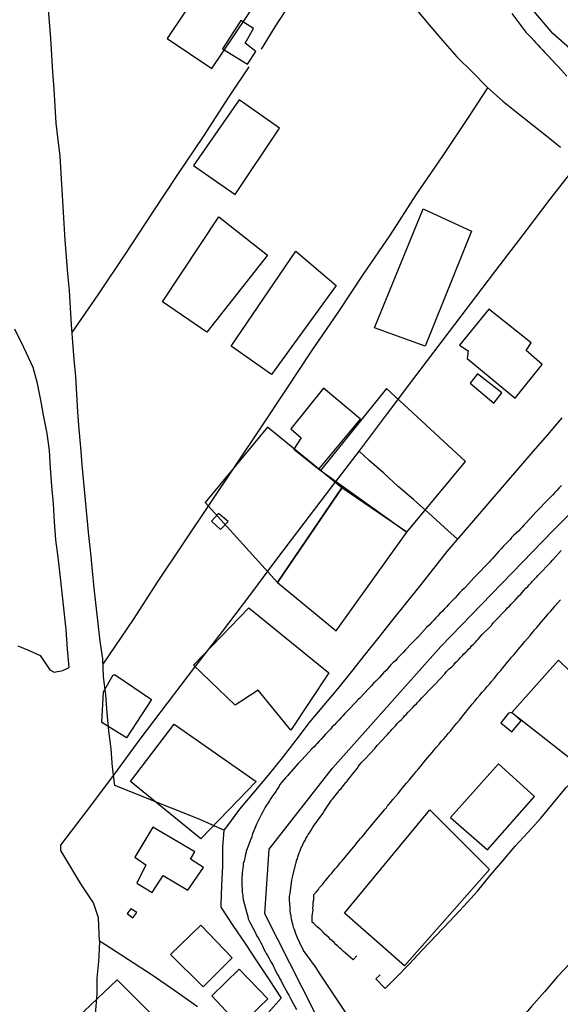
# Model space of a CAD drawing. Units: millimetres. Extents: x 183131 to 185547, y 1665968 to 1668745.
# Drawn here: x 184282 to 184344, y 1666887 to 1667002 of the extents above; entities that cross this region are included whole.
import ezdxf

# ---------------------------------------------------------------- set-up
doc = ezdxf.new("R2010")
doc.units = ezdxf.units.MM
for name, color, linetype in [('EDIFICACAO_REFERENCIAL', 30, 'Continuous'), ('IMAGEM', 7, 'Continuous'), ('V-EDIFICACAO', 71, 'Continuous'), ('V-EIXO_DE_LOGRADOURO', 3, 'Continuous'), ('V-LOTE', 1, 'Continuous'), ('V-QUADRA', 2, 'Continuous'), ('V-TESTADA', 5, 'Continuous'), ('V-VALETA', 173, 'Continuous')]:
    doc.layers.add(name, color=color, linetype=linetype)
picture_1 = doc.add_image_def('image1.jpg', size_in_pixel=(4026, 4627))

msp = doc.modelspace()

# ---------------------------------------------------------------- linework, layer by layer
at = {"layer": 'EDIFICACAO_REFERENCIAL'}
for points in [[(184306.85, 1667011.48), (184298.78, 1666999.42), (184303.98, 1666995.94), (184312.03, 1667007.95)], [(184301.84, 1666984.64), (184306.7, 1666981.27), (184311.86, 1666989.01), (184307.17, 1666992.3), (184301.84, 1666984.64)], [(184328.54, 1666979.62), (184334.18, 1666977.04), (184328.78, 1666963.66), (184322.9, 1666965.77), (184328.54, 1666979.62)], [(184304.82, 1666978.68), (184310.45, 1666974.22), (184303.41, 1666965.3), (184298.24, 1666968.82), (184304.82, 1666978.68)], [(184313.74, 1666974.69), (184318.44, 1666970.7), (184310.92, 1666960.37), (184306.23, 1666963.66), (184313.74, 1666974.69)], [(184316.43, 1666949.35), (184326.66, 1666942.05), (184333.47, 1666950.27), (184324.31, 1666958.72), (184316.62, 1666949.19)], [(184319.1, 1666947.19), (184310.45, 1666954.26), (184303.21, 1666945.47), (184311.63, 1666936.18), (184319.1, 1666947.19)], [(184319.22, 1666947.36), (184311.63, 1666936.18), (184318.44, 1666930.55), (184326.66, 1666942.05), (184319.1, 1666947.19)], [(184308.28, 1666933.23), (184317.6, 1666925.69), (184313.16, 1666919.03), (184309.39, 1666923.69), (184306.72, 1666921.92), (184301.84, 1666926.57), (184308.28, 1666933.23)], [(184338.87, 1666921.06), (184348.18, 1666913.75), (184353.21, 1666918.5), (184344.27, 1666927.15), (184338.87, 1666921.06)], [(184292.74, 1666925.46), (184296.96, 1666922.58), (184294.08, 1666918.15), (184291.19, 1666919.92), (184291.41, 1666923.47), (184292.52, 1666925.46)], [(184299.62, 1666919.7), (184309.16, 1666913.04), (184302.73, 1666906.39), (184294.52, 1666913.04), (184299.62, 1666919.7)], [(184329.31, 1666909.78), (184336.26, 1666902.84), (184326.37, 1666891.62), (184319.42, 1666897.76), (184329.31, 1666909.78)], [(184293.68, 1666878.14), (184299.39, 1666883.61), (184292.97, 1666890.02), (184287.63, 1666884.94), (184293.68, 1666878.14)]]:
    msp.add_lwpolyline(points, close=True, dxfattribs=at)
at = {"layer": 'V-EDIFICACAO'}
for points in [[(184305.22, 1666998.23), (184308.13, 1666996.42), (184309.11, 1666997.89), (184307.85, 1666998.86), (184308.85, 1667000.6), (184307.38, 1667001.5), (184305.22, 1666998.23)], [(184336.19, 1666967.96), (184332.78, 1666963.79), (184333.79, 1666963.11), (184333.68, 1666962.24), (184339.26, 1666957.62), (184342.4, 1666961.52), (184340.54, 1666963.14), (184341.12, 1666964.05), (184336.19, 1666967.96)], [(184334.87, 1666960.45), (184334.01, 1666959.34), (184336.78, 1666957.03), (184337.69, 1666958.23), (184334.87, 1666960.45)], [(184316.95, 1666958.76), (184313.19, 1666954.05), (184314.37, 1666953.01), (184313.53, 1666951.69), (184316.43, 1666949.35), (184321.28, 1666955.18), (184316.95, 1666958.76)], [(184304.75, 1666944.2), (184303.95, 1666943.3), (184304.98, 1666942.35), (184305.89, 1666943.26), (184304.75, 1666944.2)], [(184338.46, 1666921), (184337.57, 1666919.89), (184338.87, 1666918.82), (184339.94, 1666920.1), (184338.87, 1666921.06), (184338.46, 1666921)], [(184331.72, 1666908.87), (184336.03, 1666905.12), (184341.51, 1666911.32), (184337.3, 1666915.11), (184331.72, 1666908.87)], [(184298.32, 1666902.11), (184301.2, 1666900.43), (184303.02, 1666903.07), (184301.52, 1666904.02), (184302, 1666904.89), (184297.14, 1666907.74), (184295.04, 1666904.26), (184296.3, 1666903.38), (184295.28, 1666901.25), (184297.06, 1666900.15), (184298.32, 1666902.11)], [(184294.58, 1666898.27), (184294.15, 1666897.71), (184294.81, 1666897.19), (184295.28, 1666897.81), (184294.58, 1666898.27)], [(184299.2, 1666892.96), (184302.98, 1666889.18), (184306.35, 1666892.54), (184302.7, 1666896.37), (184299.2, 1666892.96)], [(184307.16, 1666891.24), (184303.99, 1666888.13), (184307.26, 1666884.64), (184310.51, 1666887.79), (184307.16, 1666891.24)]]:
    msp.add_lwpolyline(points, close=True, dxfattribs=at)
at = {"layer": 'V-EIXO_DE_LOGRADOURO'}
msp.add_lwpolyline([(184423.06, 1666786.82), (184410.88, 1666796.59), (184398.49, 1666806.36), (184386.72, 1666816.64), (184375.05, 1666827.43), (184363.38, 1666838.42), (184351.61, 1666849.41), (184339.84, 1666860.4), (184328.17, 1666871.39), (184317.42, 1666883.3), (184310.15, 1666897.67), (184310.66, 1666905.19), (184318.03, 1666914.6), (184330.62, 1666928.76), (184343.62, 1666942.21), (184357.13, 1666955.76), (184369.82, 1666970.95), (184372.79, 1666978.57), (184357.74, 1666987.57), (184343.61, 1667000), (184331.02, 1667014.88)], dxfattribs=at)
at = {"layer": 'V-LOTE'}
for points in [[(184309.78, 1666998.17), (184311.36, 1667000.76), (184314.35, 1667005.39), (184317.34, 1667010.02), (184319.35, 1667013.16)], [(184305.38, 1666907.41), (184304.25, 1666907.92), (184302.6, 1666908.62), (184300.95, 1666909.29), (184299.3, 1666909.95), (184297.65, 1666910.61), (184296.01, 1666911.27), (184294.37, 1666911.93), (184292.73, 1666912.59), (184292.46, 1666914.73), (184292.3, 1666916.87), (184292.01, 1666918.96), (184291.83, 1666921.05), (184291.65, 1666923.14), (184291.41, 1666925.23), (184291.33, 1666927.32), (184291.01, 1666929.36), (184290.77, 1666931.41), (184290.53, 1666933.46), (184290.31, 1666935.51), (184290.11, 1666937.56), (184289.91, 1666939.61), (184289.71, 1666941.66), (184289.51, 1666943.71), (184289.31, 1666945.76), (184289.11, 1666947.81), (184288.93, 1666949.86), (184288.75, 1666951.91), (184288.57, 1666953.96), (184288.4, 1666956.01), (184288.29, 1666958.07), (184288.18, 1666960.12), (184287.98, 1666962.12), (184287.82, 1666964.12), (184287.69, 1666966.12), (184287.56, 1666968.12), (184287.43, 1666970.12), (184287.26, 1666972.08), (184287.08, 1666974.03), (184286.95, 1666975.98), (184286.83, 1666977.93), (184286.71, 1666979.88), (184286.59, 1666981.83), (184286.47, 1666983.78), (184286.35, 1666985.73), (184286.11, 1666987.65), (184285.91, 1666989.59), (184285.78, 1666991.56), (184285.65, 1666993.53), (184285.52, 1666995.5), (184285.39, 1666997.47), (184285.26, 1666999.43), (184285.11, 1667001.35), (184284.95, 1667003.26)], [(184327.61, 1667002.94), (184329.23, 1667001.05), (184330.85, 1666999.16), (184332.47, 1666997.27), (184334.27, 1666995.51), (184336.01, 1666993.75), (184337.83, 1666992.15), (184339.57, 1666990.73), (184341.23, 1666989.41), (184342.88, 1666988.09), (184344.53, 1666986.8)], [(184287.75, 1666965.24), (184290.77, 1666969.62), (184293.99, 1666974.43), (184297.11, 1666979.17), (184300.05, 1666983.6), (184303.02, 1666988.03), (184305.96, 1666992.59), (184308.34, 1666996.13)], [(184291.35, 1666926.71), (184294.87, 1666931.88), (184297.74, 1666936.34), (184300.73, 1666940.8), (184303.72, 1666945.26), (184306.71, 1666949.72), (184309.68, 1666954.18), (184312.65, 1666958.64), (184315.62, 1666963.1), (184318.66, 1666967.56), (184321.6, 1666972.02), (184324.77, 1666976.6), (184327.74, 1666981.26), (184330.89, 1666985.82), (184333.83, 1666990.25), (184336.08, 1666993.68)], [(184302.34, 1666886.88), (184299.7, 1666888.71), (184297.06, 1666890.54), (184294.3, 1666892.32), (184291.54, 1666894.1), (184290.92, 1666894.51), (184290.81, 1666897.21), (184290.24, 1666898.94), (184288.78, 1666901.16), (184286.45, 1666905.03), (184286.44, 1666905.64), (184289.44, 1666909.56), (184292.61, 1666913.79), (184295.65, 1666917.97), (184298.82, 1666922.15), (184302.02, 1666926.33), (184305.22, 1666930.51), (184308.42, 1666934.69), (184311.54, 1666938.89), (184314.74, 1666943.09), (184317.94, 1666947.29), (184321.14, 1666951.49), (184324.31, 1666955.69), (184327.48, 1666959.89), (184330.65, 1666964.09), (184333.82, 1666968.27), (184336.99, 1666972.45), (184340.16, 1666976.6), (184343.33, 1666980.75), (184346.7, 1666985.05)], [(184344.67, 1666955.31), (184342.99, 1666953.37), (184341.31, 1666951.43), (184339.64, 1666949.49), (184337.97, 1666947.55), (184336.3, 1666945.61), (184334.63, 1666943.67), (184332.96, 1666941.73), (184331.29, 1666939.79), (184329.75, 1666937.8), (184328.16, 1666935.81), (184326.57, 1666933.82), (184324.98, 1666931.83), (184323.39, 1666929.84), (184321.8, 1666927.85), (184320.21, 1666925.86), (184318.62, 1666923.87), (184316.97, 1666921.89), (184315.32, 1666919.91), (184313.75, 1666917.85), (184312.18, 1666915.79), (184310.52, 1666913.81), (184308.86, 1666911.83), (184307.2, 1666909.85), (184305.68, 1666907.77), (184305.38, 1666907.41), (184305.24, 1666905.42), (184305.23, 1666903.2), (184305.23, 1666903.2), (184305.13, 1666900.98), (184305.03, 1666898.76), (184305.02, 1666898.44), (184306.45, 1666896.32), (184307.88, 1666894.21), (184309.27, 1666892.1), (184310.66, 1666889.99), (184312.05, 1666887.88)], [(184332.54, 1666941.24), (184331.04, 1666942.57), (184329.22, 1666944.24), (184327.42, 1666945.82), (184325.66, 1666947.36), (184323.97, 1666948.88), (184322.28, 1666950.36), (184321.13, 1666951.47)], [(184320.86, 1666892.8), (184320.42, 1666892.32), (184319.51, 1666893.09), (184319.49, 1666893.14), (184319.29, 1666893.31), (184319.06, 1666893.52), (184318.87, 1666893.69), (184318.64, 1666893.92), (184318.41, 1666894.11), (184318.19, 1666894.35), (184317.96, 1666894.54), (184317.79, 1666894.7), (184317.58, 1666894.92), (184317.37, 1666895.11), (184317.13, 1666895.32), (184316.94, 1666895.53), (184316.64, 1666895.81), (184316.45, 1666895.98), (184316.24, 1666896.17), (184316.03, 1666896.36), (184315.84, 1666896.53), (184315.67, 1666896.72), (184315.65, 1666897), (184315.67, 1666897.21), (184315.67, 1666897.42), (184315.71, 1666897.68), (184315.73, 1666897.89), (184315.75, 1666898.1), (184315.73, 1666898.36), (184315.75, 1666898.57), (184315.75, 1666898.78), (184315.77, 1666899.03), (184315.84, 1666899.29), (184315.84, 1666899.5), (184315.84, 1666899.75), (184315.86, 1666899.92), (184315.92, 1666899.99), (184316.16, 1666900.24), (184316.37, 1666900.52), (184316.52, 1666900.73), (184316.66, 1666900.87), (184316.88, 1666901.11), (184317.05, 1666901.37), (184317.24, 1666901.58), (184317.47, 1666901.85), (184317.72, 1666902.15), (184317.94, 1666902.4), (184318.15, 1666902.66), (184318.34, 1666902.91), (184318.55, 1666903.14), (184318.74, 1666903.38), (184318.91, 1666903.61), (184319.1, 1666903.8), (184319.32, 1666904.06), (184319.51, 1666904.29), (184319.65, 1666904.46), (184319.87, 1666904.74), (184320.06, 1666904.95), (184320.27, 1666905.2), (184320.48, 1666905.45), (184320.67, 1666905.69), (184320.86, 1666905.92), (184321.07, 1666906.18), (184321.26, 1666906.43), (184321.46, 1666906.64), (184321.69, 1666906.9), (184321.88, 1666907.18), (184322.07, 1666907.39), (184322.26, 1666907.62), (184322.47, 1666907.85), (184322.62, 1666908.07), (184322.83, 1666908.3), (184323.03, 1666908.51), (184323.24, 1666908.79), (184323.43, 1666909.02), (184323.62, 1666909.25), (184323.85, 1666909.53), (184324.09, 1666909.8), (184324.09, 1666909.81), (184324.15, 1666909.89), (184324.19, 1666909.93), (184324.26, 1666909.97), (184324.34, 1666910.1), (184324.38, 1666910.2), (184324.47, 1666910.29), (184324.74, 1666910.61), (184325.04, 1666910.97), (184325.34, 1666911.31), (184325.63, 1666911.67), (184325.91, 1666912.01), (184326.16, 1666912.31), (184326.38, 1666912.6), (184326.63, 1666912.88), (184326.93, 1666913.22), (184327.22, 1666913.58), (184327.46, 1666913.88), (184327.71, 1666914.19), (184328.01, 1666914.53), (184328.28, 1666914.83), (184328.56, 1666915.19), (184328.84, 1666915.53), (184328.84, 1666915.53), (184329.09, 1666915.83), (184329.34, 1666916.12), (184329.6, 1666916.42), (184329.85, 1666916.72), (184330.11, 1666917.03), (184330.4, 1666917.39), (184330.7, 1666917.74), (184330.96, 1666918.03), (184331.21, 1666918.33), (184331.46, 1666918.63), (184331.72, 1666918.92), (184331.95, 1666919.22), (184332.19, 1666919.52), (184332.46, 1666919.83), (184332.76, 1666920.19), (184333.03, 1666920.53), (184333.29, 1666920.83), (184333.5, 1666921.13), (184333.73, 1666921.42), (184333.97, 1666921.7), (184334.26, 1666922.04), (184334.56, 1666922.38), (184334.83, 1666922.74), (184335.13, 1666923.08), (184335.43, 1666923.44), (184335.75, 1666923.77), (184336, 1666924.1), (184336.26, 1666924.37), (184336.51, 1666924.69), (184336.79, 1666925.03), (184337.06, 1666925.37), (184337.32, 1666925.67), (184337.57, 1666925.96), (184337.81, 1666926.26), (184338.06, 1666926.53), (184338.33, 1666926.9), (184338.59, 1666927.19), (184338.84, 1666927.49), (184339.1, 1666927.79), (184339.35, 1666928.08), (184339.61, 1666928.38), (184339.84, 1666928.68), (184340.09, 1666928.97), (184340.39, 1666929.33), (184340.69, 1666929.67), (184340.98, 1666930.03), (184341.26, 1666930.37), (184341.51, 1666930.67), (184341.77, 1666930.97), (184342.02, 1666931.26), (184342.28, 1666931.56), (184342.53, 1666931.88), (184342.83, 1666932.21), (184343.08, 1666932.54), (184343.34, 1666932.81), (184343.61, 1666933.13), (184343.91, 1666933.49), (184344.21, 1666933.83), (184344.5, 1666934.16)], [(184323.56, 1666890.6), (184323.04, 1666890.1), (184324.14, 1666889), (184325.32, 1666890.19), (184326.94, 1666891.81), (184328.47, 1666893.48), (184330.05, 1666895.15), (184331.66, 1666896.82), (184333.27, 1666898.55), (184334.88, 1666900.3), (184336.36, 1666902.14), (184337.81, 1666903.83), (184339.26, 1666905.52), (184340.74, 1666907.16), (184342.22, 1666908.8), (184343.69, 1666910.59), (184345.16, 1666912.37), (184346.72, 1666914.01), (184348.29, 1666915.79), (184349.86, 1666917.58), (184351.43, 1666919.41), (184352.99, 1666921.24), (184353.96, 1666922.38)], [(184349.74, 1666896.49), (184348.7, 1666895.36), (184347.17, 1666893.62), (184345.68, 1666891.98), (184344.16, 1666890.37), (184342.64, 1666888.61), (184341.12, 1666886.85), (184339.6, 1666885.09), (184338.08, 1666883.33), (184336.56, 1666881.57), (184335.04, 1666879.81), (184334.33, 1666879)], [(184290.92, 1666894.51), (184290.85, 1666892.77), (184290.8, 1666892.15), (184290.64, 1666890.21), (184290.61, 1666888.34), (184290.45, 1666886.47), (184290.27, 1666884.57), (184290.11, 1666882.67), (184289.56, 1666880.85), (184288.9, 1666879.03), (184288.01, 1666877.23), (184287.04, 1666875.46), (184285.73, 1666873.97), (184284.28, 1666872.66), (184282.86, 1666871.35), (184281.17, 1666870.61)], [(184312.05, 1666887.88), (184310.54, 1666886.15), (184308.9, 1666884.52), (184307.71, 1666883.25)]]:
    msp.add_lwpolyline(points, dxfattribs=at)
at = {"layer": 'V-QUADRA'}
for points in [[(184338.85, 1667002.32), (184340.26, 1667000.45), (184340.47, 1667000.17), (184340.79, 1666999.86), (184341.09, 1666999.52), (184341.41, 1666999.18), (184341.62, 1666998.95), (184341.92, 1666998.64), (184342.15, 1666998.37), (184342.47, 1666998.05), (184342.7, 1666997.78), (184343.04, 1666997.44), (184344.02, 1666996.38), (184344.27, 1666996.12), (184345.27, 1666995.06)], [(184344.63, 1666947.46), (184344.38, 1666947.18), (184344.08, 1666946.89), (184343.85, 1666946.63), (184343.57, 1666946.34), (184343.3, 1666946.06), (184342.98, 1666945.72), (184341.9, 1666944.6), (184341.66, 1666944.36), (184341.35, 1666944.03), (184340.54, 1666943.14), (184340.28, 1666942.88), (184340.05, 1666942.6), (184339.86, 1666942.41), (184339.67, 1666942.2), (184339.37, 1666941.93), (184339.1, 1666941.67), (184338.84, 1666941.4), (184338.65, 1666941.19), (184338.4, 1666940.91), (184338.14, 1666940.63), (184337.87, 1666940.36), (184337.61, 1666940.1), (184337.36, 1666939.81), (184337.1, 1666939.55), (184336.87, 1666939.28), (184336.62, 1666938.98), (184336.41, 1666938.77), (184336.21, 1666938.55), (184335.9, 1666938.24), (184334.99, 1666937.26), (184334.75, 1666937.03), (184334.43, 1666936.71), (184333.46, 1666935.65), (184333.31, 1666935.5), (184333.05, 1666935.25), (184332.78, 1666934.97), (184332.54, 1666934.7), (184332.29, 1666934.4), (184332.02, 1666934.14), (184331.78, 1666933.89), (184331.51, 1666933.61), (184331.25, 1666933.36), (184331.04, 1666933.11), (184330.77, 1666932.83), (184330.51, 1666932.58), (184330.23, 1666932.28), (184330.02, 1666932.07), (184329.81, 1666931.81), (184329.51, 1666931.54), (184329.26, 1666931.24), (184328.96, 1666930.94), (184328.05, 1666929.93), (184328.01, 1666929.88), (184327.82, 1666929.73), (184327.52, 1666929.41), (184327.01, 1666928.89), (184326.71, 1666928.57), (184326.46, 1666928.31), (184326.21, 1666928.04), (184325.99, 1666927.83), (184325.76, 1666927.57), (184325.55, 1666927.36), (184325.36, 1666927.13), (184325.08, 1666926.87), (184324.81, 1666926.6), (184324.62, 1666926.39), (184324.41, 1666926.15), (184324.24, 1666925.96), (184323.96, 1666925.69), (184323.7, 1666925.43), (184323.47, 1666925.15), (184323.24, 1666924.92), (184323.05, 1666924.73), (184322.79, 1666924.48), (184322.54, 1666924.18), (184322.22, 1666923.86), (184321.14, 1666922.72), (184321.01, 1666922.59), (184320.69, 1666922.25), (184319.93, 1666921.44), (184319.74, 1666921.25), (184319.46, 1666920.96), (184319.21, 1666920.7), (184319.02, 1666920.49), (184318.76, 1666920.19), (184318.51, 1666919.94), (184318.23, 1666919.66), (184317.98, 1666919.39), (184317.77, 1666919.13), (184317.49, 1666918.84), (184317.49, 1666918.84), (184317.22, 1666918.56), (184316.98, 1666918.28), (184316.71, 1666917.99), (184316.45, 1666917.75), (184316.22, 1666917.48), (184316.05, 1666917.26), (184315.88, 1666917.09), (184315.62, 1666916.84), (184315.31, 1666916.52), (184314.42, 1666915.55), (184314.33, 1666915.46), (184314.04, 1666915.15), (184312.89, 1666913.85), (184312.81, 1666913.77), (184312.57, 1666913.49), (184312.32, 1666913.2), (184312.1, 1666912.92), (184311.91, 1666912.69), (184311.77, 1666912.43), (184311.58, 1666912.18), (184311.41, 1666911.88), (184311.24, 1666911.63), (184311.04, 1666911.37), (184310.85, 1666911.08), (184310.68, 1666910.82), (184310.52, 1666910.57), (184310.35, 1666910.31), (184310.18, 1666910.06), (184310.03, 1666909.76), (184309.9, 1666909.51), (184309.77, 1666909.25), (184309.62, 1666908.96), (184309.5, 1666908.7), (184309.33, 1666908.4), (184309.18, 1666908.11), (184308.67, 1666906.86), (184308.63, 1666906.62), (184308.5, 1666906.29), (184308, 1666904.91), (184307.99, 1666904.84), (184307.91, 1666904.59), (184307.86, 1666904.33), (184307.78, 1666904.04), (184307.74, 1666903.78), (184307.65, 1666903.53), (184307.63, 1666903.27), (184307.61, 1666903.02), (184307.55, 1666902.72), (184307.52, 1666902.47), (184307.52, 1666902.21), (184307.48, 1666901.92), (184307.48, 1666901.66), (184307.48, 1666901.41), (184307.48, 1666901.15), (184307.48, 1666900.9), (184307.5, 1666900.65), (184307.52, 1666900.39), (184307.52, 1666900.14), (184307.59, 1666899.84), (184307.61, 1666899.58), (184307.67, 1666899.2), (184308.06, 1666897.74), (184308.1, 1666897.63), (184308.16, 1666897.38), (184308.23, 1666897.08), (184308.39, 1666896.7), (184309.06, 1666895.45), (184309.2, 1666895.17), (184309.37, 1666894.88), (184309.52, 1666894.62), (184309.64, 1666894.37), (184309.79, 1666894.11), (184309.92, 1666893.86), (184310.05, 1666893.56), (184310.2, 1666893.31), (184310.32, 1666893.05), (184310.5, 1666892.76), (184310.64, 1666892.5), (184310.77, 1666892.25), (184310.92, 1666891.99), (184311.07, 1666891.74), (184311.19, 1666891.49), (184311.32, 1666891.23), (184311.47, 1666890.91), (184311.64, 1666890.64), (184311.79, 1666890.38), (184311.91, 1666890.13), (184312.04, 1666889.87), (184312.25, 1666889.47), (184312.83, 1666888.41), (184312.93, 1666888.22), (184313.12, 1666887.84), (184313.83, 1666886.54)], [(184321.47, 1666883.32), (184316.49, 1666890.77), (184316, 1666891.6), (184315.86, 1666891.78), (184315.69, 1666891.99), (184315.43, 1666892.35), (184314.65, 1666893.41), (184314.61, 1666893.52), (184314.42, 1666893.86), (184313.95, 1666894.9), (184313.87, 1666895.09), (184313.76, 1666895.34), (184313.67, 1666895.6), (184313.59, 1666895.85), (184313.5, 1666896.07), (184313.46, 1666896.32), (184313.38, 1666896.57), (184313.33, 1666896.79), (184313.25, 1666897.04), (184313.23, 1666897.3), (184313.21, 1666897.4), (184313.21, 1666897.4), (184313.21, 1666897.51), (184313.16, 1666897.57), (184313.14, 1666897.67), (184313.12, 1666897.76), (184313.1, 1666898.02), (184313.08, 1666898.23), (184313.08, 1666898.48), (184313.06, 1666898.74), (184313.04, 1666898.95), (184313.02, 1666899.2), (184313.02, 1666899.46), (184313.02, 1666899.71), (184313.08, 1666900.05), (184313.3, 1666901.64), (184313.42, 1666902.09), (184313.76, 1666903.51), (184313.78, 1666903.61), (184313.84, 1666903.87), (184313.93, 1666904.08), (184313.97, 1666904.29), (184314.08, 1666904.55), (184314.16, 1666904.76), (184314.25, 1666905.01), (184314.35, 1666905.27), (184314.44, 1666905.48), (184314.56, 1666905.73), (184314.69, 1666905.99), (184314.82, 1666906.2), (184314.9, 1666906.41), (184315.07, 1666906.67), (184315.2, 1666906.88), (184315.33, 1666907.09), (184315.52, 1666907.41), (184315.71, 1666907.68), (184315.94, 1666908.02), (184316.9, 1666909.32), (184317.05, 1666909.61), (184317.9, 1666910.89), (184318, 1666910.99), (184318.19, 1666911.24), (184318.42, 1666911.52), (184318.62, 1666911.77), (184318.8, 1666912.03), (184319.02, 1666912.26), (184319.21, 1666912.49), (184319.4, 1666912.73), (184319.57, 1666912.92), (184319.72, 1666913.11), (184319.91, 1666913.36), (184320.12, 1666913.6), (184320.33, 1666913.9), (184320.57, 1666914.17), (184320.74, 1666914.39), (184320.93, 1666914.6), (184321.01, 1666914.81), (184321.24, 1666915.08), (184321.4, 1666915.25), (184321.54, 1666915.42), (184321.84, 1666915.72), (184322.92, 1666916.91), (184323, 1666916.99), (184323.26, 1666917.29), (184324.24, 1666918.35), (184324.4, 1666918.52), (184324.59, 1666918.75), (184324.81, 1666918.96), (184324.93, 1666919.11), (184325.15, 1666919.34), (184325.32, 1666919.52), (184325.55, 1666919.79), (184325.78, 1666920.02), (184326.04, 1666920.28), (184326.25, 1666920.51), (184326.4, 1666920.68), (184326.57, 1666920.85), (184326.82, 1666921.1), (184327.05, 1666921.34), (184327.21, 1666921.51), (184327.35, 1666921.66), (184327.59, 1666921.91), (184327.76, 1666922.08), (184327.88, 1666922.23), (184328.11, 1666922.46), (184328.41, 1666922.78), (184329.56, 1666923.97), (184329.68, 1666924.11), (184329.94, 1666924.37), (184331.07, 1666925.56), (184331.08, 1666925.58), (184331.28, 1666925.83), (184331.42, 1666925.98), (184331.59, 1666926.17), (184331.87, 1666926.4), (184332.1, 1666926.62), (184332.33, 1666926.87), (184332.51, 1666927.06), (184332.65, 1666927.21), (184332.86, 1666927.44), (184333.12, 1666927.7), (184333.29, 1666927.89), (184333.29, 1666927.89), (184333.52, 1666928.1), (184333.69, 1666928.27), (184333.84, 1666928.44), (184334.05, 1666928.65), (184334.18, 1666928.82), (184334.39, 1666929.02), (184334.63, 1666929.27), (184334.83, 1666929.48), (184334.97, 1666929.63), (184335.15, 1666929.82), (184335.43, 1666930.14), (184336.51, 1666931.2), (184336.55, 1666931.26), (184336.7, 1666931.49), (184336.98, 1666931.77), (184338.04, 1666932.89), (184338.21, 1666933.06), (184338.36, 1666933.23), (184338.59, 1666933.44), (184338.82, 1666933.7), (184339.04, 1666933.93), (184339.25, 1666934.14), (184339.48, 1666934.4), (184339.69, 1666934.63), (184339.9, 1666934.83), (184340.07, 1666935.04), (184340.29, 1666935.31), (184340.5, 1666935.52), (184340.71, 1666935.73), (184340.86, 1666935.92), (184341.09, 1666936.14), (184341.24, 1666936.31), (184341.41, 1666936.48), (184341.56, 1666936.65), (184341.77, 1666936.86), (184341.92, 1666937.03), (184342.19, 1666937.3), (184343.17, 1666938.32), (184343.36, 1666938.53), (184343.64, 1666938.81), (184344.61, 1666939.89)]]:
    msp.add_lwpolyline(points, dxfattribs=at)
at = {"layer": 'V-TESTADA'}
for points in [[(184327.61, 1667002.94), (184329.23, 1667001.05), (184330.85, 1666999.16), (184332.47, 1666997.27), (184334.27, 1666995.51), (184336.01, 1666993.75), (184337.83, 1666992.15), (184339.57, 1666990.73), (184341.23, 1666989.41), (184342.88, 1666988.09), (184344.53, 1666986.8)], [(184344.67, 1666955.31), (184342.99, 1666953.37), (184341.31, 1666951.43), (184339.64, 1666949.49), (184337.97, 1666947.55), (184336.3, 1666945.61), (184334.63, 1666943.67), (184332.96, 1666941.73), (184331.29, 1666939.79), (184329.75, 1666937.8), (184328.16, 1666935.81), (184326.57, 1666933.82), (184324.98, 1666931.83), (184323.39, 1666929.84), (184321.8, 1666927.85), (184320.21, 1666925.86), (184318.62, 1666923.87), (184316.97, 1666921.89), (184315.32, 1666919.91), (184313.75, 1666917.85), (184312.18, 1666915.79), (184310.52, 1666913.81), (184308.86, 1666911.83), (184307.2, 1666909.85), (184305.68, 1666907.77), (184305.38, 1666907.41), (184305.24, 1666905.42), (184305.23, 1666903.2), (184305.23, 1666903.2), (184305.13, 1666900.98), (184305.03, 1666898.76), (184305.02, 1666898.44), (184306.45, 1666896.32), (184307.88, 1666894.21), (184309.27, 1666892.1), (184310.66, 1666889.99), (184312.05, 1666887.88)], [(184320.86, 1666892.8), (184320.42, 1666892.32), (184319.51, 1666893.09), (184319.49, 1666893.14), (184319.29, 1666893.31), (184319.06, 1666893.52), (184318.87, 1666893.69), (184318.64, 1666893.92), (184318.41, 1666894.11), (184318.19, 1666894.35), (184317.96, 1666894.54), (184317.79, 1666894.7), (184317.58, 1666894.92), (184317.37, 1666895.11), (184317.13, 1666895.32), (184316.94, 1666895.53), (184316.64, 1666895.81), (184316.45, 1666895.98), (184316.24, 1666896.17), (184316.03, 1666896.36), (184315.84, 1666896.53), (184315.67, 1666896.72), (184315.65, 1666897), (184315.67, 1666897.21), (184315.67, 1666897.42), (184315.71, 1666897.68), (184315.73, 1666897.89), (184315.75, 1666898.1), (184315.73, 1666898.36), (184315.75, 1666898.57), (184315.75, 1666898.78), (184315.77, 1666899.03), (184315.84, 1666899.29), (184315.84, 1666899.5), (184315.84, 1666899.75), (184315.86, 1666899.92), (184315.92, 1666899.99), (184316.16, 1666900.24), (184316.37, 1666900.52), (184316.52, 1666900.73), (184316.66, 1666900.87), (184316.88, 1666901.11), (184317.05, 1666901.37), (184317.24, 1666901.58), (184317.47, 1666901.85), (184317.72, 1666902.15), (184317.94, 1666902.4), (184318.15, 1666902.66), (184318.34, 1666902.91), (184318.55, 1666903.14), (184318.74, 1666903.38), (184318.91, 1666903.61), (184319.1, 1666903.8), (184319.32, 1666904.06), (184319.51, 1666904.29), (184319.65, 1666904.46), (184319.87, 1666904.74), (184320.06, 1666904.95), (184320.27, 1666905.2), (184320.48, 1666905.45), (184320.67, 1666905.69), (184320.86, 1666905.92), (184321.07, 1666906.18), (184321.26, 1666906.43), (184321.46, 1666906.64), (184321.69, 1666906.9), (184321.88, 1666907.18), (184322.07, 1666907.39), (184322.26, 1666907.62), (184322.47, 1666907.85), (184322.62, 1666908.07), (184322.83, 1666908.3), (184323.03, 1666908.51), (184323.24, 1666908.79), (184323.43, 1666909.02), (184323.62, 1666909.25), (184323.85, 1666909.53), (184324.09, 1666909.8), (184324.09, 1666909.81), (184324.15, 1666909.89), (184324.19, 1666909.93), (184324.26, 1666909.97), (184324.34, 1666910.1), (184324.38, 1666910.2), (184324.47, 1666910.29), (184324.74, 1666910.61), (184325.04, 1666910.97), (184325.34, 1666911.31), (184325.63, 1666911.67), (184325.91, 1666912.01), (184326.16, 1666912.31), (184326.38, 1666912.6), (184326.63, 1666912.88), (184326.93, 1666913.22), (184327.22, 1666913.58), (184327.46, 1666913.88), (184327.71, 1666914.19), (184328.01, 1666914.53), (184328.28, 1666914.83), (184328.56, 1666915.19), (184328.84, 1666915.53), (184328.84, 1666915.53), (184329.09, 1666915.83), (184329.34, 1666916.12), (184329.6, 1666916.42), (184329.85, 1666916.72), (184330.11, 1666917.03), (184330.4, 1666917.39), (184330.7, 1666917.74), (184330.96, 1666918.03), (184331.21, 1666918.33), (184331.46, 1666918.63), (184331.72, 1666918.92), (184331.95, 1666919.22), (184332.19, 1666919.52), (184332.46, 1666919.83), (184332.76, 1666920.19), (184333.03, 1666920.53), (184333.29, 1666920.83), (184333.5, 1666921.13), (184333.73, 1666921.42), (184333.97, 1666921.7), (184334.26, 1666922.04), (184334.56, 1666922.38), (184334.83, 1666922.74), (184335.13, 1666923.08), (184335.43, 1666923.44), (184335.75, 1666923.77), (184336, 1666924.1), (184336.26, 1666924.37), (184336.51, 1666924.69), (184336.79, 1666925.03), (184337.06, 1666925.37), (184337.32, 1666925.67), (184337.57, 1666925.96), (184337.81, 1666926.26), (184338.06, 1666926.53), (184338.33, 1666926.9), (184338.59, 1666927.19), (184338.84, 1666927.49), (184339.1, 1666927.79), (184339.35, 1666928.08), (184339.61, 1666928.38), (184339.84, 1666928.68), (184340.09, 1666928.97), (184340.39, 1666929.33), (184340.69, 1666929.67), (184340.98, 1666930.03), (184341.26, 1666930.37), (184341.51, 1666930.67), (184341.77, 1666930.97), (184342.02, 1666931.26), (184342.28, 1666931.56), (184342.53, 1666931.88), (184342.83, 1666932.21), (184343.08, 1666932.54), (184343.34, 1666932.81), (184343.61, 1666933.13), (184343.91, 1666933.49), (184344.21, 1666933.83), (184344.5, 1666934.16)]]:
    msp.add_lwpolyline(points, dxfattribs=at)
at = {"layer": 'V-VALETA'}
msp.add_lwpolyline([(184281.44, 1666928.82), (184282.74, 1666928.29), (184284.02, 1666927.7), (184285.16, 1666926.05), (184285.67, 1666925.76), (184286.69, 1666925.97), (184287.4, 1666926.31), (184287.23, 1666928.45), (184287.04, 1666930.72), (184286.81, 1666932.87), (184286.58, 1666935), (184286.35, 1666937.13), (184286.11, 1666939.15), (184285.84, 1666941.16), (184285.71, 1666943.25), (184285.58, 1666945.34), (184285.41, 1666947.41), (184285.24, 1666949.47), (184285.11, 1666951.54), (184284.84, 1666953.49), (184284.48, 1666955.44), (184284.11, 1666957.39), (184283.73, 1666959.31), (184283.24, 1666961.19), (184282.14, 1666963.49), (184281.09, 1666965.65)], dxfattribs=at)

# ---------------------------------------------------------------- referenced raster images: frames only (the image files are external)
at = {"layer": 'IMAGEM'}
image = msp.add_image(picture_1, insert=(183130.63, 1665967.7), size_in_units=(2416.13, 2776.8), dxfattribs=at)
image.dxf.flags = 7

doc.saveas('drawing.dxf')
